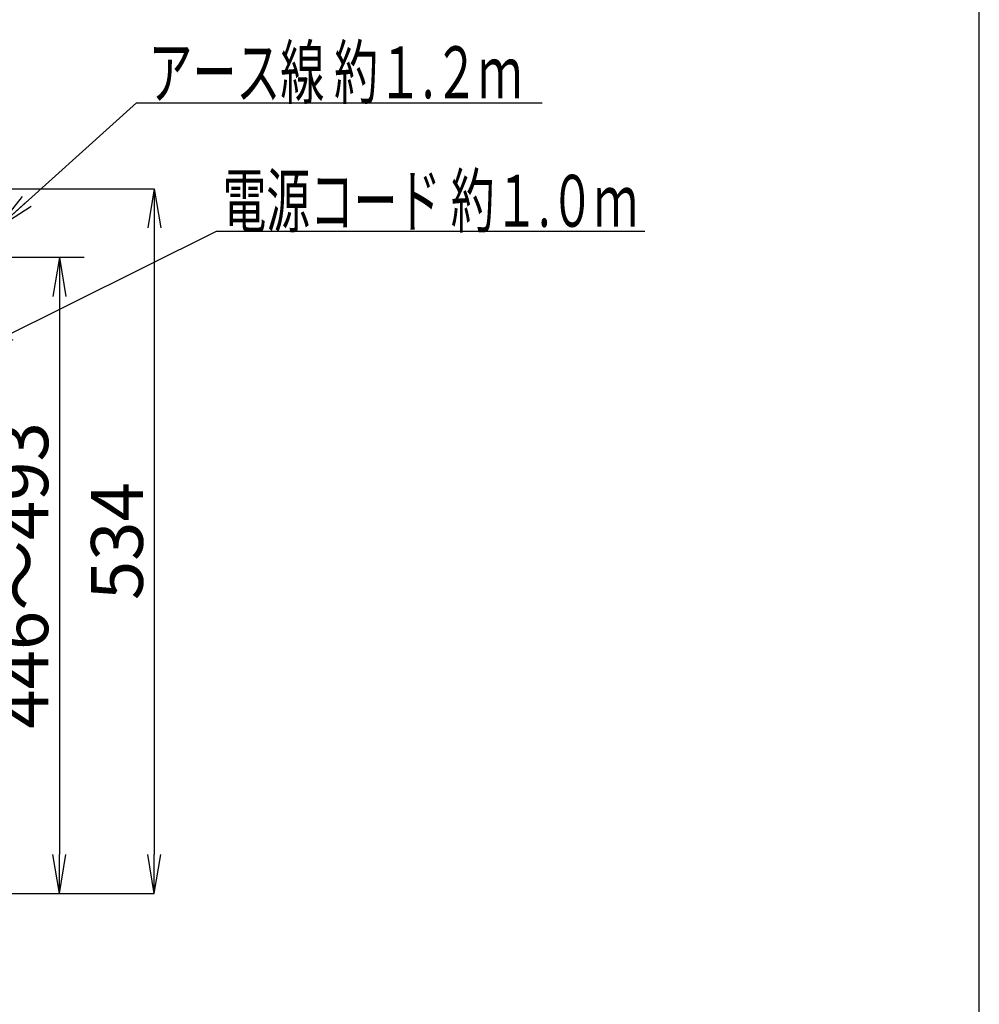
# Model space of a CAD drawing. Extents: x -1 to 1999, y 165 to 2915.
# Drawn here: x 1259 to 1999, y 1450 to 2208 of the extents above; entities that cross this region are included whole.
import ezdxf
from ezdxf.enums import TextEntityAlignment as Align

# ---------------------------------------------------------------- set-up
doc = ezdxf.new("R2010")
doc.units = 0
doc.layers.get('0').update_dxf_attribs({"linetype": 'CONTINUOUS'})
doc.layers.get('DEFPOINTS').update_dxf_attribs({"linetype": 'CONTINUOUS'})
doc.layers.add('寸法', color=7, linetype='CONTINUOUS')
doc.layers.add('枠', color=7, linetype='CONTINUOUS')
doc.styles.add('EXCADDIM1', font='monotxt', dxfattribs={"width": 0.84, "bigfont": 'extfont'})
doc.styles.add('EXCADSTD', font='monotxt', dxfattribs={"bigfont": 'extfont'})
doc.styles.get("Standard").update_dxf_attribs({"font": 'monotxt', "bigfont": 'extfont'})
doc.dimstyles.new('ISO-25', dxfattribs={"dimtxt": 2.5, "dimasz": 2.5, "dimexe": 1.25, "dimexo": 0.625, "dimtad": 1, "dimtxsty": 'STANDARD', "dimcen": 2.5, "dimazin": 3, "dimtfac": 1, "dimtmove": 0, "dimatfit": 3})

# ---------------------------------------------------------------- blocks, each defined once
blk = doc.blocks.new('EX_NORM')
at = {"color": 0, "linetype": 'CONTINUOUS'}
for q in [(-1, 0.167), (-1, 0), (-1, -0.167)]:
    blk.add_line((0, 0), q, dxfattribs=at)
blk = doc.blocks.new('*D17')
at = {"layer": 'DEFPOINTS', "color": 0}
for p in [(1205.63, 2077.96), (1024, 1535.12), (1363, 1535.12)]:
    blk.add_point(p, dxfattribs=at)
at = {"layer": '寸法', "color": 3, "linetype": 'CONTINUOUS'}
for p, q in [((1205.63, 2077.96), (1363, 2077.96)), ((1363, 2047.96), (1363, 1565.12)), ((1024, 1535.12), (1363, 1535.12))]:
    blk.add_line(p, q, dxfattribs=at)
at = {"layer": '寸法', "color": 3, "xscale": 30, "yscale": 30, "zscale": 30}
for p, rotation in [((1363, 2077.96), 90), ((1363, 1535.12), 270)]:
    blk.add_blockref('EX_NORM', p, dxfattribs=dict(at, rotation=rotation))
at = {"layer": '寸法', "color": 2, "insert": (1339.5, 1806.54), "char_height": 40, "attachment_point": 5, "rotation": 90, "style": 'EXCADDIM1'}
blk.add_mtext('534', dxfattribs=at)
blk = doc.blocks.new('*D21')
at = {"layer": 'DEFPOINTS', "color": 0}
for p in [(1534, 2025.12), (1290, 1535.12), (1604, 1535.12)]:
    blk.add_point(p, dxfattribs=at)
at = {"layer": '寸法', "color": 3, "linetype": 'CONTINUOUS'}
for p, q in [((1309, 2025.12), (1034.8, 2025.12)), ((1290, 1995.12), (1290, 1565.12))]:
    blk.add_line(p, q, dxfattribs=at)
at = {"layer": '寸法', "color": 3, "xscale": 30, "yscale": 30, "zscale": 30}
for p, rotation in [((1290, 2025.12), 90), ((1290, 1535.12), 270)]:
    blk.add_blockref('EX_NORM', p, dxfattribs=dict(at, rotation=rotation))
at = {"layer": '寸法', "color": 2, "insert": (1266.5, 1780.12), "char_height": 40, "attachment_point": 5, "rotation": 90, "style": 'EXCADDIM1'}
blk.add_mtext('446～493', dxfattribs=at)

msp = doc.modelspace()

# ---------------------------------------------------------------- linework, layer by layer
at = {"layer": '枠', "color": 7, "linetype": 'CONTINUOUS'}
msp.add_line((1999, 165), (1999, 2915), dxfattribs=at)

# ---------------------------------------------------------------- texts
at = {"layer": '寸法', "color": 2, "linetype": 'CONTINUOUS', "style": 'EXCADSTD'}
for s, width, p, p2 in [('アース線 約１.２ｍ', 0.87907, (1358.62, 2147.8), (1646.62, 2147.8)), ('電源コード 約１.０ｍ', 0.884211, (1415.74, 2048.81), (1735.74, 2048.81))]:
    msp.add_text(s, height=40, dxfattribs=dict(at, width=width)).set_placement(p, p2, align=Align.FIT)

# ---------------------------------------------------------------- dimensions: what is measured, and where the dimension line sits
at = {"layer": '寸法', "color": 3, "linetype": 'CONTINUOUS'}
for base, p1, p2, text, override, picture, middle in [((1363, 1535.12), (1205.63, 2077.96), (1024, 1535.12), '534', {"dimtxt": 40, "dimasz": 30, "dimexe": 0, "dimexo": 0, "dimgap": 0, "dimtad": 1, "dimjust": 0, "dimtih": 0, "dimtoh": 0, "dimdec": 0, "dimzin": 0, "dimlunit": 2, "dimtxsty": 'EXCADDIM1', "dimblk1": 'EX_NORM', "dimblk2": 'EX_NORM', "dimsah": 1, "dimse1": 0, "dimse2": 0, "dimclrd": 3, "dimclre": 3, "dimclrt": 2, "dimtmove": 2}, '*D17', (1339.5, 1806.54)), ((1290, 1535.12), (1534, 2025.12), (1604, 1535.12), '446～493', {"dimtxt": 40, "dimasz": 30, "dimexe": 255.2, "dimexo": 225, "dimgap": 0, "dimtad": 1, "dimjust": 0, "dimtih": 0, "dimtoh": 0, "dimdec": 0, "dimzin": 0, "dimlunit": 2, "dimtxsty": 'EXCADDIM1', "dimblk1": 'EX_NORM', "dimblk2": 'EX_NORM', "dimsah": 1, "dimse1": 0, "dimse2": 1, "dimclrd": 3, "dimclre": 3, "dimclrt": 2, "dimtmove": 2}, '*D21', (1266.5, 1780.12))]:
    dim = msp.add_linear_dim(base=base, p1=p1, p2=p2, angle=90, text=text, dimstyle='ISO-25', override=override, dxfattribs=at)
    dim.commit()
    dim.dimension.update_dxf_attribs({"geometry": picture, "text_midpoint": middle, "dimtype": 160})

# ---------------------------------------------------------------- leaders
for points in [[(1242.42, 2048.33), (1349.3, 2144.3), (1662.1, 2144.3)], [(1225.28, 1952.99), (1411.13, 2045.31), (1741.1, 2045.31)]]:
    msp.add_leader(points, dimstyle='ISO-25', override={"dimasz": 30, "dimldrblk": 'EX_NORM'}, dxfattribs=at)

doc.saveas('drawing.dxf')
